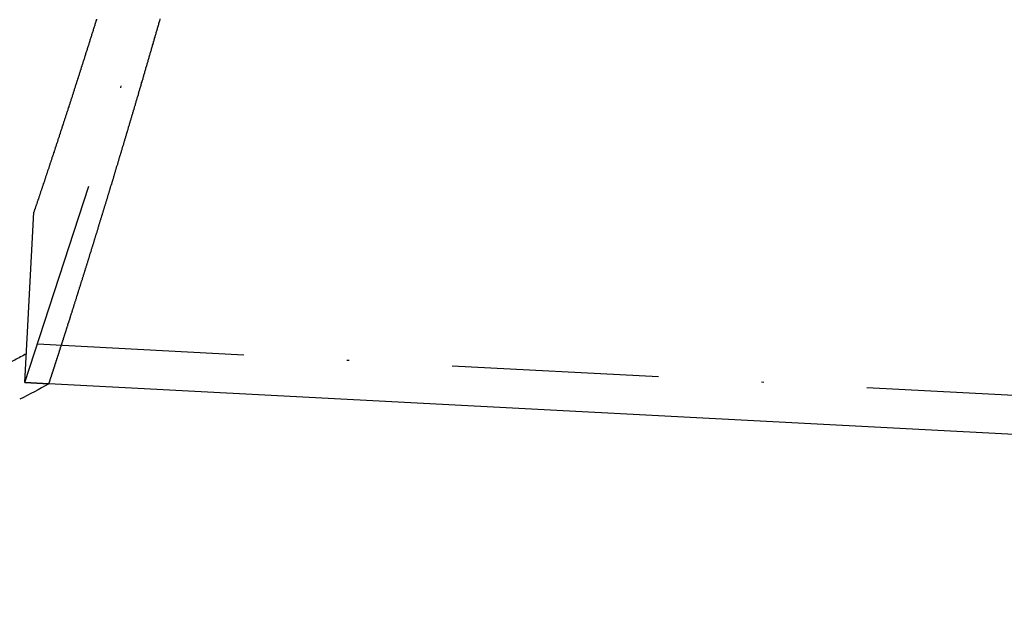
# Model space of a CAD drawing. Extents: x 758 to 1505, y -58 to 449.
# Drawn here: x 1276 to 1324, y -58 to -29 of the extents above; entities that cross this region are included whole.
import ezdxf

# ---------------------------------------------------------------- set-up
doc = ezdxf.new("R2010")
doc.units = 0
doc.header["$LTSCALE"] = 20
doc.linetypes.add('STRICHPUNKT', pattern=[1, 0.5, -0.25, 0, -0.25])
doc.layers.get('0').update_dxf_attribs({"linetype": 'CONTINUOUS'})
doc.layers.add('RAHMEN', color=1, linetype='CONTINUOUS')

# ---------------------------------------------------------------- blocks, each defined once
blk = doc.blocks.new('A$C5FCA7F25')
at = {"color": 1, "linetype": 'STRICHPUNKT', "extrusion": (0, 1, -2e-16)}
for p, q in [((1276.36, -46.572), (1287.415, -12.551)), ((1276.36, -46.572), (1276.793, -38.321)), ((1276.968, -44.701), (1494.871, -56.121)), ((1276.36, -46.572), (1277.52, -46.633)), ((1277.52, -46.633), (1276.36, -46.572))]:
    blk.add_line(p, q, dxfattribs=at)
at = {"color": 3, "linetype": 'CONTINUOUS', "extrusion": (0, 1, -2e-16)}
blk.add_line((1494.855, -58.023), (1277.52, -46.633), dxfattribs=at)
at = {"color": 1}
blk.add_polyline3d([(1279.83, -28.98, 0), (1279.82, -29.023, 0), (1279.8, -29.066, 0), (1279.79, -29.108, 0), (1279.78, -29.151, 0), (1279.76, -29.194, 0), (1279.75, -29.236, 0), (1279.74, -29.279, 0), (1279.72, -29.322, 0), (1279.71, -29.364, 0), (1279.7, -29.407, 0), (1279.68, -29.449, 0), (1279.67, -29.492, 0), (1279.66, -29.534, 0), (1279.64, -29.576, 0), (1279.63, -29.619, 0), (1279.62, -29.661, 0), (1279.6, -29.703, 0), (1279.59, -29.745, 0), (1279.58, -29.787, 0), (1279.56, -29.829, 0), (1279.55, -29.871, 0), (1279.54, -29.913, 0), (1279.52, -29.955, 0), (1279.51, -29.997, 0), (1279.5, -30.039, 0), (1279.48, -30.081, 0), (1279.47, -30.123, 0), (1279.46, -30.164, 0), (1279.45, -30.206, 0), (1279.43, -30.248, 0), (1279.42, -30.289, 0), (1279.41, -30.331, 0), (1279.39, -30.372, 0), (1279.38, -30.414, 0), (1279.37, -30.455, 0), (1279.35, -30.496, 0), (1279.34, -30.538, 0), (1279.33, -30.579, 0), (1279.31, -30.62, 0), (1279.3, -30.661, 0), (1279.29, -30.703, 0), (1279.28, -30.744, 0), (1279.26, -30.785, 0), (1279.25, -30.826, 0), (1279.24, -30.867, 0), (1279.22, -30.907, 0), (1279.21, -30.948, 0), (1279.2, -30.989, 0), (1279.18, -31.03, 0), (1279.17, -31.071, 0), (1279.16, -31.111, 0), (1279.15, -31.152, 0), (1279.13, -31.192, 0), (1279.12, -31.233, 0), (1279.11, -31.273, 0), (1279.09, -31.314, 0), (1279.08, -31.354, 0), (1279.07, -31.395, 0), (1279.06, -31.435, 0), (1279.04, -31.475, 0), (1279.03, -31.515, 0), (1279.02, -31.555, 0), (1279, -31.595, 0), (1278.99, -31.636, 0), (1278.98, -31.675, 0), (1278.97, -31.715, 0), (1278.95, -31.755, 0), (1278.94, -31.795, 0), (1278.93, -31.835, 0), (1278.91, -31.875, 0), (1278.9, -31.914, 0), (1278.89, -31.954, 0), (1278.88, -31.994, 0), (1278.86, -32.033, 0), (1278.85, -32.073, 0), (1278.84, -32.112, 0), (1278.83, -32.151, 0), (1278.81, -32.191, 0), (1278.8, -32.23, 0), (1278.79, -32.269, 0), (1278.78, -32.309, 0), (1278.76, -32.348, 0), (1278.75, -32.387, 0), (1278.74, -32.426, 0), (1278.73, -32.465, 0), (1278.71, -32.504, 0), (1278.7, -32.543, 0), (1278.69, -32.581, 0), (1278.68, -32.62, 0), (1278.66, -32.659, 0), (1278.65, -32.698, 0), (1278.64, -32.736, 0), (1278.63, -32.775, 0), (1278.61, -32.813, 0), (1278.6, -32.852, 0), (1278.59, -32.89, 0), (1278.58, -32.929, 0), (1278.56, -32.967, 0), (1278.55, -33.005, 0), (1278.54, -33.044, 0), (1278.53, -33.082, 0), (1278.51, -33.12, 0), (1278.5, -33.158, 0), (1278.49, -33.196, 0), (1278.48, -33.234, 0), (1278.46, -33.272, 0), (1278.45, -33.31, 0), (1278.44, -33.347, 0), (1278.43, -33.385, 0), (1278.42, -33.423, 0), (1278.4, -33.461, 0), (1278.39, -33.498, 0), (1278.38, -33.536, 0), (1278.37, -33.573, 0), (1278.36, -33.611, 0), (1278.34, -33.648, 0), (1278.33, -33.685, 0), (1278.32, -33.722, 0), (1278.31, -33.76, 0), (1278.29, -33.797, 0), (1278.28, -33.834, 0), (1278.27, -33.871, 0), (1278.26, -33.908, 0), (1278.25, -33.945, 0), (1278.23, -33.982, 0), (1278.22, -34.019, 0), (1278.21, -34.055, 0), (1278.2, -34.092, 0), (1278.19, -34.129, 0), (1278.17, -34.165, 0), (1278.16, -34.202, 0), (1278.15, -34.238, 0), (1278.14, -34.275, 0), (1278.13, -34.311, 0), (1278.11, -34.347, 0), (1278.1, -34.384, 0), (1278.09, -34.42, 0), (1278.08, -34.456, 0), (1278.07, -34.492, 0), (1278.06, -34.528, 0), (1278.04, -34.564, 0), (1278.03, -34.6, 0), (1278.02, -34.636, 0), (1278.01, -34.672, 0), (1278, -34.708, 0), (1277.99, -34.743, 0), (1277.97, -34.779, 0), (1277.96, -34.815, 0), (1277.95, -34.85, 0), (1277.94, -34.886, 0), (1277.93, -34.921, 0), (1277.92, -34.956, 0), (1277.9, -34.992, 0), (1277.89, -35.027, 0), (1277.88, -35.062, 0), (1277.87, -35.097, 0), (1277.86, -35.132, 0), (1277.85, -35.167, 0), (1277.83, -35.202, 0), (1277.82, -35.237, 0), (1277.81, -35.272, 0), (1277.8, -35.307, 0), (1277.79, -35.342, 0), (1277.78, -35.376, 0), (1277.77, -35.411, 0), (1277.75, -35.446, 0), (1277.74, -35.48, 0), (1277.73, -35.514, 0), (1277.72, -35.549, 0), (1277.71, -35.583, 0), (1277.7, -35.617, 0), (1277.69, -35.652, 0), (1277.67, -35.686, 0), (1277.66, -35.72, 0), (1277.65, -35.754, 0), (1277.64, -35.788, 0), (1277.63, -35.822, 0), (1277.62, -35.856, 0), (1277.61, -35.889, 0), (1277.6, -35.923, 0), (1277.59, -35.957, 0), (1277.57, -35.991, 0), (1277.56, -36.024, 0), (1277.55, -36.058, 0), (1277.54, -36.091, 0), (1277.53, -36.124, 0), (1277.52, -36.158, 0), (1277.51, -36.191, 0), (1277.5, -36.224, 0), (1277.49, -36.258, 0), (1277.47, -36.291, 0), (1277.46, -36.324, 0), (1277.45, -36.358, 0), (1277.44, -36.391, 0), (1277.43, -36.424, 0), (1277.42, -36.457, 0), (1277.41, -36.49, 0), (1277.4, -36.523, 0), (1277.39, -36.556, 0), (1277.37, -36.589, 0), (1277.36, -36.622, 0), (1277.35, -36.655, 0), (1277.34, -36.688, 0), (1277.33, -36.721, 0), (1277.32, -36.754, 0), (1277.31, -36.786, 0), (1277.3, -36.819, 0), (1277.29, -36.852, 0), (1277.28, -36.885, 0), (1277.27, -36.917, 0), (1277.25, -36.95, 0), (1277.24, -36.983, 0), (1277.23, -37.015, 0), (1277.22, -37.048, 0), (1277.21, -37.08, 0), (1277.2, -37.113, 0), (1277.19, -37.145, 0), (1277.18, -37.178, 0), (1277.17, -37.21, 0), (1277.16, -37.243, 0), (1277.15, -37.275, 0), (1277.13, -37.307, 0), (1277.12, -37.34, 0), (1277.11, -37.372, 0), (1277.1, -37.404, 0), (1277.09, -37.436, 0), (1277.08, -37.468, 0), (1277.07, -37.5, 0), (1277.06, -37.532, 0), (1277.05, -37.564, 0), (1277.04, -37.596, 0), (1277.03, -37.628, 0), (1277.02, -37.66, 0), (1277.01, -37.692, 0), (1276.99, -37.724, 0), (1276.98, -37.756, 0), (1276.97, -37.787, 0), (1276.96, -37.819, 0), (1276.95, -37.851, 0), (1276.94, -37.882, 0), (1276.93, -37.914, 0), (1276.92, -37.946, 0), (1276.91, -37.977, 0), (1276.9, -38.009, 0), (1276.89, -38.04, 0), (1276.88, -38.072, 0), (1276.87, -38.103, 0), (1276.86, -38.134, 0), (1276.85, -38.166, 0), (1276.83, -38.197, 0), (1276.82, -38.228, 0), (1276.81, -38.259, 0), (1276.8, -38.29, 0), (1276.79, -38.322, 0)], dxfattribs=at)
at = {"color": 3}
blk.add_polyline3d([(1277.52, -46.633, 0), (1277.52, -46.633, 0), (1277.52, -46.633, 0), (1277.52, -46.633, 0), (1277.52, -46.632, 0), (1277.52, -46.632, 0), (1277.52, -46.632, 0), (1277.52, -46.631, 0), (1277.52, -46.63, 0), (1277.52, -46.63, 0), (1277.52, -46.629, 0), (1277.52, -46.629, 0), (1277.52, -46.628, 0), (1277.52, -46.627, 0), (1277.52, -46.626, 0), (1277.52, -46.625, 0), (1277.52, -46.624, 0), (1277.52, -46.623, 0), (1277.52, -46.621, 0), (1277.52, -46.62, 0), (1277.52, -46.619, 0), (1277.53, -46.617, 0), (1277.53, -46.616, 0), (1277.53, -46.614, 0), (1277.53, -46.612, 0), (1277.53, -46.611, 0), (1277.53, -46.609, 0), (1277.53, -46.607, 0), (1277.53, -46.605, 0), (1277.53, -46.603, 0), (1277.53, -46.601, 0), (1277.53, -46.599, 0), (1277.53, -46.597, 0), (1277.53, -46.594, 0), (1277.53, -46.592, 0), (1277.53, -46.59, 0), (1277.53, -46.587, 0), (1277.54, -46.584, 0), (1277.54, -46.582, 0), (1277.54, -46.579, 0), (1277.54, -46.576, 0), (1277.54, -46.573, 0), (1277.54, -46.57, 0), (1277.54, -46.567, 0), (1277.54, -46.564, 0), (1277.54, -46.561, 0), (1277.54, -46.558, 0), (1277.55, -46.554, 0), (1277.55, -46.551, 0), (1277.55, -46.547, 0), (1277.55, -46.544, 0), (1277.55, -46.54, 0), (1277.55, -46.537, 0), (1277.55, -46.533, 0), (1277.55, -46.529, 0), (1277.56, -46.525, 0), (1277.56, -46.521, 0), (1277.56, -46.517, 0), (1277.56, -46.513, 0), (1277.56, -46.509, 0), (1277.56, -46.504, 0), (1277.56, -46.5, 0), (1277.56, -46.496, 0), (1277.57, -46.491, 0), (1277.57, -46.486, 0), (1277.57, -46.482, 0), (1277.57, -46.477, 0), (1277.57, -46.472, 0), (1277.57, -46.467, 0), (1277.58, -46.462, 0), (1277.58, -46.457, 0), (1277.58, -46.452, 0), (1277.58, -46.447, 0), (1277.58, -46.442, 0), (1277.58, -46.437, 0), (1277.59, -46.431, 0), (1277.59, -46.426, 0), (1277.59, -46.42, 0), (1277.59, -46.414, 0), (1277.59, -46.409, 0), (1277.59, -46.403, 0), (1277.6, -46.397, 0), (1277.6, -46.391, 0), (1277.6, -46.385, 0), (1277.6, -46.379, 0), (1277.6, -46.373, 0), (1277.61, -46.367, 0), (1277.61, -46.36, 0), (1277.61, -46.354, 0), (1277.61, -46.347, 0), (1277.62, -46.341, 0), (1277.62, -46.334, 0), (1277.62, -46.328, 0), (1277.62, -46.321, 0), (1277.62, -46.314, 0), (1277.63, -46.307, 0), (1277.63, -46.3, 0), (1277.63, -46.293, 0), (1277.63, -46.286, 0), (1277.64, -46.279, 0), (1277.64, -46.271, 0), (1277.64, -46.264, 0), (1277.64, -46.256, 0), (1277.65, -46.249, 0), (1277.65, -46.241, 0), (1277.65, -46.234, 0), (1277.65, -46.226, 0), (1277.66, -46.218, 0), (1277.66, -46.21, 0), (1277.66, -46.202, 0), (1277.66, -46.194, 0), (1277.67, -46.186, 0), (1277.67, -46.178, 0), (1277.67, -46.169, 0), (1277.67, -46.161, 0), (1277.68, -46.153, 0), (1277.68, -46.144, 0), (1277.68, -46.136, 0), (1277.68, -46.127, 0), (1277.69, -46.118, 0), (1277.69, -46.109, 0), (1277.69, -46.1, 0), (1277.7, -46.092, 0), (1277.7, -46.082, 0), (1277.7, -46.073, 0), (1277.71, -46.064, 0), (1277.71, -46.055, 0), (1277.71, -46.045, 0), (1277.71, -46.036, 0), (1277.72, -46.026, 0), (1277.72, -46.017, 0), (1277.72, -46.007, 0), (1277.73, -45.998, 0), (1277.73, -45.988, 0), (1277.73, -45.978, 0), (1277.74, -45.968, 0), (1277.74, -45.958, 0), (1277.74, -45.948, 0), (1277.75, -45.938, 0), (1277.75, -45.927, 0), (1277.75, -45.917, 0), (1277.76, -45.907, 0), (1277.76, -45.896, 0), (1277.76, -45.885, 0), (1277.77, -45.875, 0), (1277.77, -45.864, 0), (1277.77, -45.853, 0), (1277.78, -45.842, 0), (1277.78, -45.831, 0), (1277.78, -45.82, 0), (1277.79, -45.809, 0), (1277.79, -45.798, 0), (1277.8, -45.787, 0), (1277.8, -45.775, 0), (1277.8, -45.764, 0), (1277.81, -45.752, 0), (1277.81, -45.741, 0), (1277.81, -45.729, 0), (1277.82, -45.718, 0), (1277.82, -45.706, 0), (1277.83, -45.694, 0), (1277.83, -45.682, 0), (1277.83, -45.67, 0), (1277.84, -45.658, 0), (1277.84, -45.645, 0), (1277.84, -45.633, 0), (1277.85, -45.621, 0), (1277.85, -45.608, 0), (1277.86, -45.596, 0), (1277.86, -45.583, 0), (1277.87, -45.571, 0), (1277.87, -45.558, 0), (1277.87, -45.545, 0), (1277.88, -45.532, 0), (1277.88, -45.52, 0), (1277.89, -45.506, 0), (1277.89, -45.493, 0), (1277.89, -45.48, 0), (1277.9, -45.467, 0), (1277.9, -45.454, 0), (1277.91, -45.44, 0), (1277.91, -45.427, 0), (1277.92, -45.413, 0), (1277.92, -45.4, 0), (1277.92, -45.386, 0), (1277.93, -45.372, 0), (1277.93, -45.358, 0), (1277.94, -45.344, 0), (1277.94, -45.33, 0), (1277.95, -45.316, 0), (1277.95, -45.302, 0), (1277.96, -45.288, 0), (1277.96, -45.273, 0), (1277.97, -45.259, 0), (1277.97, -45.245, 0), (1277.98, -45.23, 0), (1277.98, -45.215, 0), (1277.98, -45.201, 0), (1277.99, -45.186, 0), (1277.99, -45.171, 0), (1278, -45.156, 0), (1278, -45.141, 0), (1278.01, -45.126, 0), (1278.01, -45.111, 0), (1278.02, -45.096, 0), (1278.02, -45.081, 0), (1278.03, -45.065, 0), (1278.03, -45.05, 0), (1278.04, -45.034, 0), (1278.04, -45.019, 0), (1278.05, -45.003, 0), (1278.05, -44.987, 0), (1278.06, -44.971, 0), (1278.06, -44.955, 0), (1278.07, -44.94, 0), (1278.07, -44.923, 0), (1278.08, -44.907, 0), (1278.08, -44.891, 0), (1278.09, -44.875, 0), (1278.09, -44.858, 0), (1278.1, -44.842, 0), (1278.11, -44.826, 0), (1278.11, -44.809, 0), (1278.12, -44.792, 0), (1278.12, -44.776, 0), (1278.13, -44.759, 0), (1278.13, -44.742, 0), (1278.14, -44.725, 0), (1278.14, -44.708, 0), (1278.15, -44.691, 0), (1278.15, -44.674, 0), (1278.16, -44.657, 0), (1278.17, -44.639, 0), (1278.17, -44.622, 0), (1278.18, -44.605, 0), (1278.18, -44.587, 0), (1278.19, -44.569, 0), (1278.19, -44.552, 0), (1278.2, -44.534, 0), (1278.2, -44.516, 0), (1278.21, -44.498, 0), (1278.22, -44.48, 0), (1278.22, -44.462, 0), (1278.23, -44.444, 0), (1278.23, -44.426, 0), (1278.24, -44.408, 0), (1278.25, -44.389, 0), (1278.25, -44.371, 0), (1278.26, -44.352, 0), (1278.26, -44.334, 0), (1278.27, -44.315, 0), (1278.27, -44.297, 0), (1278.28, -44.278, 0), (1278.29, -44.259, 0), (1278.29, -44.24, 0), (1278.3, -44.221, 0), (1278.31, -44.202, 0), (1278.31, -44.183, 0), (1278.32, -44.164, 0), (1278.32, -44.144, 0), (1278.33, -44.125, 0), (1278.34, -44.106, 0), (1278.34, -44.086, 0), (1278.35, -44.067, 0), (1278.35, -44.047, 0), (1278.36, -44.027, 0), (1278.37, -44.008, 0), (1278.37, -43.988, 0), (1278.38, -43.968, 0), (1278.39, -43.948, 0), (1278.39, -43.928, 0), (1278.4, -43.908, 0), (1278.41, -43.887, 0), (1278.41, -43.867, 0), (1278.42, -43.847, 0), (1278.43, -43.826, 0), (1278.43, -43.806, 0), (1278.44, -43.785, 0), (1278.44, -43.765, 0), (1278.45, -43.744, 0), (1278.46, -43.723, 0), (1278.46, -43.702, 0), (1278.47, -43.681, 0), (1278.48, -43.66, 0), (1278.48, -43.639, 0), (1278.49, -43.618, 0), (1278.5, -43.597, 0), (1278.5, -43.576, 0), (1278.51, -43.554, 0), (1278.52, -43.533, 0), (1278.53, -43.512, 0), (1278.53, -43.49, 0), (1278.54, -43.468, 0), (1278.55, -43.447, 0), (1278.55, -43.425, 0), (1278.56, -43.403, 0), (1278.57, -43.381, 0), (1278.57, -43.359, 0), (1278.58, -43.337, 0), (1278.59, -43.315, 0), (1278.59, -43.293, 0), (1278.6, -43.271, 0), (1278.61, -43.248, 0), (1278.62, -43.226, 0), (1278.62, -43.204, 0), (1278.63, -43.181, 0), (1278.64, -43.159, 0), (1278.64, -43.136, 0), (1278.65, -43.113, 0), (1278.66, -43.09, 0), (1278.67, -43.068, 0), (1278.67, -43.045, 0), (1278.68, -43.022, 0), (1278.69, -42.999, 0), (1278.7, -42.975, 0), (1278.7, -42.952, 0), (1278.71, -42.929, 0), (1278.72, -42.906, 0), (1278.73, -42.882, 0), (1278.73, -42.859, 0), (1278.74, -42.835, 0), (1278.75, -42.812, 0), (1278.75, -42.788, 0), (1278.76, -42.764, 0), (1278.77, -42.741, 0), (1278.78, -42.717, 0), (1278.78, -42.693, 0), (1278.79, -42.669, 0), (1278.8, -42.645, 0), (1278.81, -42.621, 0), (1278.82, -42.596, 0), (1278.82, -42.572, 0), (1278.83, -42.548, 0), (1278.84, -42.523, 0), (1278.85, -42.499, 0), (1278.85, -42.474, 0), (1278.86, -42.45, 0), (1278.87, -42.425, 0), (1278.88, -42.401, 0), (1278.88, -42.376, 0), (1278.89, -42.351, 0), (1278.9, -42.326, 0), (1278.91, -42.301, 0), (1278.92, -42.276, 0), (1278.92, -42.251, 0), (1278.93, -42.226, 0), (1278.94, -42.2, 0), (1278.95, -42.175, 0), (1278.96, -42.15, 0), (1278.96, -42.124, 0), (1278.97, -42.099, 0), (1278.98, -42.073, 0), (1278.99, -42.048, 0), (1279, -42.022, 0), (1279, -41.996, 0), (1279.01, -41.971, 0), (1279.02, -41.945, 0), (1279.03, -41.919, 0), (1279.04, -41.893, 0), (1279.05, -41.867, 0), (1279.05, -41.841, 0), (1279.06, -41.814, 0), (1279.07, -41.788, 0), (1279.08, -41.762, 0), (1279.09, -41.736, 0), (1279.09, -41.709, 0), (1279.1, -41.683, 0), (1279.11, -41.656, 0), (1279.12, -41.63, 0), (1279.13, -41.603, 0), (1279.14, -41.576, 0), (1279.14, -41.549, 0), (1279.15, -41.522, 0), (1279.16, -41.495, 0), (1279.17, -41.468, 0), (1279.18, -41.441, 0), (1279.19, -41.414, 0), (1279.2, -41.387, 0), (1279.2, -41.36, 0), (1279.21, -41.333, 0), (1279.22, -41.306, 0), (1279.23, -41.278, 0), (1279.24, -41.251, 0), (1279.25, -41.223, 0), (1279.26, -41.196, 0), (1279.26, -41.168, 0), (1279.27, -41.14, 0), (1279.28, -41.112, 0), (1279.29, -41.085, 0), (1279.3, -41.057, 0), (1279.31, -41.029, 0), (1279.32, -41.001, 0), (1279.32, -40.973, 0), (1279.33, -40.945, 0), (1279.34, -40.917, 0), (1279.35, -40.889, 0), (1279.36, -40.86, 0), (1279.37, -40.832, 0), (1279.38, -40.803, 0), (1279.39, -40.775, 0), (1279.4, -40.747, 0), (1279.4, -40.718, 0), (1279.41, -40.69, 0), (1279.42, -40.661, 0), (1279.43, -40.632, 0), (1279.44, -40.603, 0), (1279.45, -40.575, 0), (1279.46, -40.546, 0), (1279.47, -40.517, 0), (1279.48, -40.488, 0), (1279.48, -40.459, 0), (1279.49, -40.43, 0), (1279.5, -40.4, 0), (1279.51, -40.371, 0), (1279.52, -40.342, 0), (1279.53, -40.313, 0), (1279.54, -40.283, 0), (1279.55, -40.254, 0), (1279.56, -40.224, 0), (1279.57, -40.195, 0), (1279.58, -40.165, 0), (1279.58, -40.136, 0), (1279.59, -40.106, 0), (1279.6, -40.076, 0), (1279.61, -40.046, 0), (1279.62, -40.017, 0), (1279.63, -39.987, 0), (1279.64, -39.957, 0), (1279.65, -39.927, 0), (1279.66, -39.897, 0), (1279.67, -39.866, 0), (1279.68, -39.836, 0), (1279.69, -39.806, 0), (1279.7, -39.776, 0), (1279.71, -39.745, 0), (1279.71, -39.715, 0), (1279.72, -39.685, 0), (1279.73, -39.654, 0), (1279.74, -39.624, 0), (1279.75, -39.593, 0), (1279.76, -39.562, 0), (1279.77, -39.532, 0), (1279.78, -39.501, 0), (1279.79, -39.47, 0), (1279.8, -39.44, 0), (1279.81, -39.409, 0), (1279.82, -39.378, 0), (1279.83, -39.347, 0), (1279.84, -39.316, 0), (1279.85, -39.285, 0), (1279.86, -39.254, 0), (1279.87, -39.222, 0), (1279.88, -39.191, 0), (1279.89, -39.16, 0), (1279.9, -39.129, 0), (1279.91, -39.097, 0), (1279.91, -39.066, 0), (1279.92, -39.034, 0), (1279.93, -39.003, 0), (1279.94, -38.971, 0), (1279.95, -38.94, 0), (1279.96, -38.908, 0), (1279.97, -38.877, 0), (1279.98, -38.845, 0), (1279.99, -38.813, 0), (1280, -38.781, 0), (1280.01, -38.749, 0), (1280.02, -38.718, 0), (1280.03, -38.685, 0), (1280.04, -38.654, 0), (1280.05, -38.621, 0), (1280.06, -38.589, 0), (1280.07, -38.557, 0), (1280.08, -38.525, 0), (1280.09, -38.493, 0), (1280.1, -38.461, 0), (1280.11, -38.428, 0), (1280.12, -38.396, 0), (1280.13, -38.364, 0), (1280.14, -38.331, 0), (1280.15, -38.299, 0), (1280.16, -38.266, 0), (1280.17, -38.234, 0), (1280.18, -38.201, 0), (1280.19, -38.168, 0), (1280.2, -38.136, 0), (1280.21, -38.103, 0), (1280.22, -38.07, 0), (1280.23, -38.037, 0), (1280.24, -38.005, 0), (1280.25, -37.972, 0), (1280.26, -37.939, 0), (1280.27, -37.906, 0), (1280.28, -37.873, 0), (1280.29, -37.84, 0), (1280.3, -37.807, 0), (1280.31, -37.773, 0), (1280.32, -37.74, 0), (1280.33, -37.707, 0), (1280.34, -37.674, 0), (1280.35, -37.641, 0), (1280.36, -37.607, 0), (1280.37, -37.574, 0), (1280.38, -37.541, 0), (1280.39, -37.507, 0), (1280.4, -37.474, 0), (1280.41, -37.44, 0), (1280.42, -37.407, 0), (1280.43, -37.373, 0), (1280.44, -37.339, 0), (1280.45, -37.306, 0), (1280.46, -37.272, 0), (1280.47, -37.238, 0), (1280.48, -37.205, 0), (1280.49, -37.171, 0), (1280.5, -37.137, 0), (1280.51, -37.103, 0), (1280.52, -37.069, 0), (1280.53, -37.035, 0), (1280.54, -37.001, 0), (1280.56, -36.967, 0), (1280.57, -36.933, 0), (1280.58, -36.899, 0), (1280.59, -36.865, 0), (1280.6, -36.831, 0), (1280.61, -36.797, 0), (1280.62, -36.763, 0), (1280.63, -36.728, 0), (1280.64, -36.694, 0), (1280.65, -36.66, 0), (1280.66, -36.625, 0), (1280.67, -36.591, 0), (1280.68, -36.557, 0), (1280.69, -36.522, 0), (1280.7, -36.488, 0), (1280.71, -36.453, 0), (1280.72, -36.419, 0), (1280.73, -36.384, 0), (1280.74, -36.349, 0), (1280.75, -36.315, 0), (1280.76, -36.28, 0), (1280.77, -36.246, 0), (1280.78, -36.211, 0), (1280.79, -36.176, 0), (1280.8, -36.141, 0), (1280.81, -36.106, 0), (1280.83, -36.071, 0), (1280.84, -36.036, 0), (1280.85, -36.001, 0), (1280.86, -35.966, 0), (1280.87, -35.931, 0), (1280.88, -35.896, 0), (1280.89, -35.86, 0), (1280.9, -35.825, 0), (1280.91, -35.789, 0), (1280.92, -35.754, 0), (1280.93, -35.718, 0), (1280.94, -35.683, 0), (1280.95, -35.647, 0), (1280.96, -35.611, 0), (1280.97, -35.575, 0), (1280.99, -35.539, 0), (1281, -35.503, 0), (1281.01, -35.467, 0), (1281.02, -35.431, 0), (1281.03, -35.395, 0), (1281.04, -35.359, 0), (1281.05, -35.323, 0), (1281.06, -35.286, 0), (1281.07, -35.25, 0), (1281.08, -35.213, 0), (1281.09, -35.177, 0), (1281.1, -35.14, 0), (1281.12, -35.104, 0), (1281.13, -35.067, 0), (1281.14, -35.03, 0), (1281.15, -34.993, 0), (1281.16, -34.956, 0), (1281.17, -34.919, 0), (1281.18, -34.882, 0), (1281.19, -34.845, 0), (1281.2, -34.808, 0), (1281.21, -34.771, 0), (1281.23, -34.734, 0), (1281.24, -34.696, 0), (1281.25, -34.659, 0), (1281.26, -34.622, 0), (1281.27, -34.584, 0), (1281.28, -34.547, 0), (1281.29, -34.509, 0), (1281.3, -34.471, 0), (1281.32, -34.434, 0), (1281.33, -34.396, 0), (1281.34, -34.358, 0), (1281.35, -34.32, 0), (1281.36, -34.282, 0), (1281.37, -34.244, 0), (1281.38, -34.206, 0), (1281.39, -34.168, 0), (1281.41, -34.129, 0), (1281.42, -34.091, 0), (1281.43, -34.053, 0), (1281.44, -34.014, 0), (1281.45, -33.976, 0), (1281.46, -33.937, 0), (1281.47, -33.899, 0), (1281.49, -33.86, 0), (1281.5, -33.822, 0), (1281.51, -33.783, 0), (1281.52, -33.744, 0), (1281.53, -33.705, 0), (1281.54, -33.666, 0), (1281.55, -33.627, 0), (1281.57, -33.588, 0), (1281.58, -33.549, 0), (1281.59, -33.51, 0), (1281.6, -33.471, 0), (1281.61, -33.431, 0), (1281.62, -33.392, 0), (1281.64, -33.353, 0), (1281.65, -33.313, 0), (1281.66, -33.274, 0), (1281.67, -33.234, 0), (1281.68, -33.195, 0), (1281.69, -33.155, 0), (1281.71, -33.115, 0), (1281.72, -33.075, 0), (1281.73, -33.036, 0), (1281.74, -32.996, 0), (1281.75, -32.956, 0), (1281.76, -32.916, 0), (1281.78, -32.876, 0), (1281.79, -32.836, 0), (1281.8, -32.795, 0), (1281.81, -32.755, 0), (1281.82, -32.715, 0), (1281.84, -32.675, 0), (1281.85, -32.634, 0), (1281.86, -32.594, 0), (1281.87, -32.553, 0), (1281.88, -32.513, 0), (1281.89, -32.472, 0), (1281.91, -32.431, 0), (1281.92, -32.391, 0), (1281.93, -32.35, 0), (1281.94, -32.309, 0), (1281.95, -32.268, 0), (1281.97, -32.227, 0), (1281.98, -32.186, 0), (1281.99, -32.145, 0), (1282, -32.104, 0), (1282.01, -32.063, 0), (1282.03, -32.022, 0), (1282.04, -31.981, 0), (1282.05, -31.939, 0), (1282.06, -31.898, 0), (1282.08, -31.857, 0), (1282.09, -31.815, 0), (1282.1, -31.774, 0), (1282.11, -31.732, 0), (1282.12, -31.691, 0), (1282.14, -31.649, 0), (1282.15, -31.607, 0), (1282.16, -31.565, 0), (1282.17, -31.523, 0), (1282.18, -31.482, 0), (1282.2, -31.44, 0), (1282.21, -31.398, 0), (1282.22, -31.356, 0), (1282.23, -31.314, 0), (1282.25, -31.271, 0), (1282.26, -31.229, 0), (1282.27, -31.187, 0), (1282.28, -31.145, 0), (1282.3, -31.102, 0), (1282.31, -31.06, 0), (1282.32, -31.018, 0), (1282.33, -30.975, 0), (1282.34, -30.933, 0), (1282.36, -30.89, 0), (1282.37, -30.847, 0), (1282.38, -30.805, 0), (1282.39, -30.762, 0), (1282.41, -30.719, 0), (1282.42, -30.676, 0), (1282.43, -30.634, 0), (1282.44, -30.591, 0), (1282.46, -30.548, 0), (1282.47, -30.505, 0), (1282.48, -30.462, 0), (1282.49, -30.418, 0), (1282.51, -30.375, 0), (1282.52, -30.332, 0), (1282.53, -30.289, 0), (1282.54, -30.245, 0), (1282.56, -30.202, 0), (1282.57, -30.159, 0), (1282.58, -30.115, 0), (1282.59, -30.072, 0), (1282.61, -30.028, 0), (1282.62, -29.985, 0), (1282.63, -29.941, 0), (1282.64, -29.897, 0), (1282.66, -29.853, 0), (1282.67, -29.81, 0), (1282.68, -29.766, 0), (1282.7, -29.722, 0), (1282.71, -29.678, 0), (1282.72, -29.634, 0), (1282.73, -29.59, 0), (1282.75, -29.546, 0), (1282.76, -29.502, 0), (1282.77, -29.458, 0), (1282.78, -29.413, 0), (1282.8, -29.369, 0), (1282.81, -29.325, 0), (1282.82, -29.281, 0), (1282.84, -29.236, 0), (1282.85, -29.192, 0), (1282.86, -29.147, 0), (1282.87, -29.103, 0), (1282.89, -29.058, 0), (1282.9, -29.014, 0), (1282.91, -28.969, 0)], dxfattribs=at)
at = {"color": 1, "linetype": 'STRICHPUNKT', "extrusion": (0, -2e-16, -1)}
blk.add_arc((-1252.757, -1.477), 49.7, 241.5497, 243.0376, dxfattribs=at)
at = {"color": 3, "linetype": 'CONTINUOUS', "extrusion": (0, -2e-16, -1)}
blk.add_arc((-1252.757, -1.477), 51.5, 241.2596, 243.0376, dxfattribs=at)

msp = doc.modelspace()

# ---------------------------------------------------------------- block references
at = {"layer": 'RAHMEN'}
msp.add_blockref('A$C5FCA7F25', (0, 0), dxfattribs=at)

doc.saveas('drawing.dxf')
